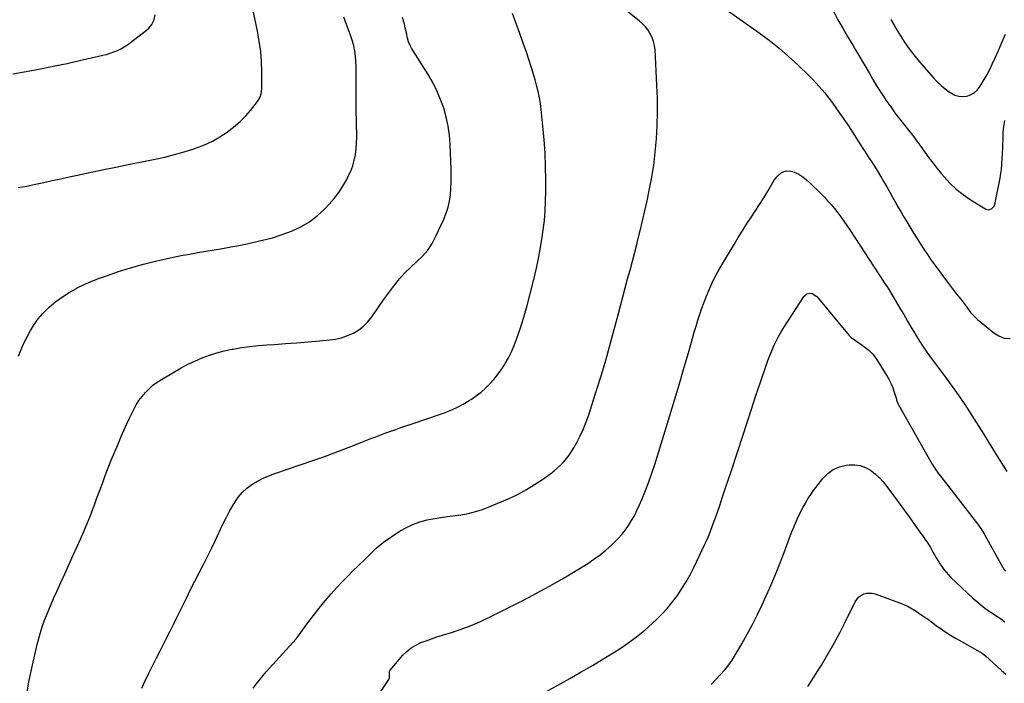
# Model space of a CAD drawing. Units: inches. Extents: x 1857421 to 1862733, y 384237 to 389574.
# Drawn here: x 1858481 to 1859207, y 385061 to 385550 of the extents above; entities that cross this region are included whole.
import ezdxf

# ---------------------------------------------------------------- set-up
doc = ezdxf.new("R2010")
doc.units = ezdxf.units.IN
doc.header["$MEASUREMENT"] = 0
doc.layers.add('7', color=7, linetype='Continuous')
doc.layers.add('8', color=7, linetype='Continuous')

msp = doc.modelspace()

# ---------------------------------------------------------------- linework, layer by layer
at = {"layer": '7', "color": 18}
for points in [[(1858653.08, 385057.03, 1904), (1858656.1, 385061.1, 1904), (1858659.3, 385065.03, 1904), (1858662.61, 385068.87, 1904), (1858682.2, 385090.57, 1904), (1858682.72, 385091.15, 1904), (1858684.76, 385093.46, 1904), (1858686.18, 385095.28, 1904), (1858693.35, 385105.16, 1904), (1858697.47, 385110.66, 1904), (1858701.71, 385116.06, 1904), (1858706.12, 385121.32, 1904), (1858710.64, 385126.49, 1904), (1858714.62, 385130.88, 1904), (1858718.56, 385135.15, 1904), (1858722.57, 385139.36, 1904), (1858726.66, 385143.48, 1904), (1858730.8, 385147.55, 1904), (1858735.94, 385152.49, 1904), (1858737.56, 385154.06, 1904), (1858740.75, 385157.23, 1904), (1858743.93, 385160.4, 1904), (1858747.36, 385163.28, 1904), (1858749.18, 385164.59, 1904), (1858760.81, 385172.49, 1904), (1858765.68, 385175.38, 1904), (1858770.73, 385177.84, 1904), (1858776.05, 385179.67, 1904), (1858781.54, 385181.08, 1904), (1858787.17, 385182.1, 1904), (1858792.81, 385183.04, 1904), (1858798.48, 385183.87, 1904), (1858804.16, 385184.61, 1904), (1858804.74, 385184.68, 1904), (1858810.65, 385185.66, 1904), (1858816.47, 385186.97, 1904), (1858822.15, 385188.78, 1904), (1858827.74, 385190.93, 1904), (1858842.31, 385197.26, 1904), (1858848.62, 385200.24, 1904), (1858854.77, 385203.49, 1904), (1858860.7, 385207.13, 1904), (1858866.49, 385211.02, 1904), (1858872.64, 385215.46, 1904), (1858875.17, 385217.41, 1904), (1858877.62, 385219.45, 1904), (1858879.94, 385221.64, 1904), (1858882.17, 385223.93, 1904), (1858884.25, 385226.35, 1904), (1858886.2, 385228.87, 1904), (1858887.96, 385231.52, 1904), (1858889.59, 385234.26, 1904), (1858891.84, 385238.36, 1904), (1858894.36, 385243.28, 1904), (1858896.7, 385248.28, 1904), (1858898.75, 385253.4, 1904), (1858900.62, 385258.61, 1904), (1858904.27, 385269.74, 1904), (1858907.73, 385280.59, 1904), (1858911.07, 385291.49, 1904), (1858914.22, 385302.43, 1904), (1858917.25, 385313.42, 1904), (1858922.34, 385332.52, 1904), (1858924.1, 385339.12, 1904), (1858925.86, 385345.73, 1904), (1858927.61, 385352.34, 1904), (1858929.36, 385358.95, 1904), (1858931.11, 385365.56, 1904), (1858932.85, 385372.17, 1904), (1858934.58, 385378.78, 1904), (1858936.3, 385385.4, 1904), (1858936.71, 385386.96, 1904), (1858938.58, 385394.37, 1904), (1858940.39, 385401.8, 1904), (1858942.11, 385409.25, 1904), (1858943.76, 385416.71, 1904), (1858945.11, 385423.03, 1904), (1858946.98, 385432.79, 1904), (1858948.58, 385442.58, 1904), (1858949.76, 385452.43, 1904), (1858950.66, 385462.32, 1904), (1858951.18, 385472.24, 1904), (1858951.45, 385482.16, 1904), (1858951.35, 385492.08, 1904), (1858951.01, 385502.01, 1904), (1858949.62, 385528.09, 1904), (1858949.23, 385531.18, 1904), (1858948.56, 385534.18, 1904), (1858947.48, 385537.06, 1904), (1858946.11, 385539.86, 1904), (1858944.4, 385542.47, 1904), (1858942.51, 385544.94, 1904), (1858940.37, 385547.19, 1904), (1858938.05, 385549.3, 1904), (1858924.14, 385560.61, 1904)], [(1858475.58, 385510.28, 1894), (1858488.27, 385512.6, 1894), (1858497.43, 385514.33, 1894), (1858506.57, 385516.14, 1894), (1858515.69, 385518.07, 1894), (1858524.79, 385520.08, 1894), (1858542.07, 385524.02, 1894), (1858544.83, 385524.73, 1894), (1858547.56, 385525.55, 1894), (1858550.23, 385526.52, 1894), (1858552.88, 385527.6, 1894), (1858555.44, 385528.85, 1894), (1858557.92, 385530.22, 1894), (1858560.3, 385531.77, 1894), (1858562.61, 385533.44, 1894), (1858574.27, 385542.57, 1894), (1858576.02, 385544.08, 1894), (1858578.28, 385546.69, 1894), (1858579.65, 385549.8, 1894), (1858580.64, 385553.97, 1894)], [(1858479.67, 385426.34, 1896), (1858482.87, 385426.88, 1896), (1858486.06, 385427.46, 1896), (1858489.24, 385428.11, 1896), (1858492.41, 385428.8, 1896), (1858498.54, 385430.19, 1896), (1858504.77, 385431.58, 1896), (1858511.01, 385432.96, 1896), (1858517.25, 385434.3, 1896), (1858523.5, 385435.63, 1896), (1858531.38, 385437.27, 1896), (1858541.58, 385439.39, 1896), (1858551.78, 385441.49, 1896), (1858561.99, 385443.56, 1896), (1858572.2, 385445.62, 1896), (1858580.62, 385447.3, 1896), (1858587.87, 385448.91, 1896), (1858595.08, 385450.7, 1896), (1858602.21, 385452.78, 1896), (1858609.29, 385455.05, 1896), (1858611.19, 385455.71, 1896), (1858617.15, 385458.05, 1896), (1858622.93, 385460.72, 1896), (1858628.46, 385463.89, 1896), (1858633.82, 385467.39, 1896), (1858635.43, 385468.54, 1896), (1858639.7, 385471.88, 1896), (1858643.76, 385475.43, 1896), (1858647.53, 385479.29, 1896), (1858651.09, 385483.37, 1896), (1858656.29, 385489.84, 1896), (1858658.25, 385493.12, 1896), (1858659.05, 385495.57, 1896), (1858659.49, 385499.39, 1896), (1858659.42, 385511.91, 1896), (1858659.15, 385519.45, 1896), (1858658.58, 385526.95, 1896), (1858657.56, 385534.41, 1896), (1858656.24, 385541.83, 1896), (1858652.62, 385559.22, 1896)], [(1858570.98, 385056.86, 1902), (1858573.44, 385062.45, 1902), (1858576.04, 385067.99, 1902), (1858576.5, 385068.91, 1902), (1858578.99, 385073.93, 1902), (1858581.5, 385078.94, 1902), (1858584.04, 385083.94, 1902), (1858586.59, 385088.93, 1902), (1858589.13, 385093.92, 1902), (1858591.67, 385098.93, 1902), (1858594.17, 385103.94, 1902), (1858596.65, 385108.97, 1902), (1858603.76, 385123.45, 1902), (1858606.84, 385129.66, 1902), (1858609.95, 385135.87, 1902), (1858613.09, 385142.05, 1902), (1858616.27, 385148.22, 1902), (1858617.04, 385149.7, 1902), (1858619.8, 385155.14, 1902), (1858622.51, 385160.61, 1902), (1858625.13, 385166.12, 1902), (1858627.69, 385171.66, 1902), (1858628.07, 385172.5, 1902), (1858630.48, 385177.6, 1902), (1858633, 385182.64, 1902), (1858635.67, 385187.6, 1902), (1858638.46, 385192.5, 1902), (1858639.39, 385194.09, 1902), (1858642.04, 385197.92, 1902), (1858644.99, 385201.44, 1902), (1858648.42, 385204.51, 1902), (1858652.15, 385207.28, 1902), (1858656.21, 385209.66, 1902), (1858660.36, 385211.84, 1902), (1858664.66, 385213.71, 1902), (1858669.05, 385215.39, 1902), (1858697.17, 385224.96, 1902), (1858704.36, 385227.47, 1902), (1858711.52, 385230.06, 1902), (1858718.64, 385232.75, 1902), (1858725.74, 385235.52, 1902), (1858732.57, 385238.24, 1902), (1858736.23, 385239.69, 1902), (1858739.9, 385241.13, 1902), (1858743.57, 385242.54, 1902), (1858747.25, 385243.94, 1902), (1858750.94, 385245.31, 1902), (1858754.64, 385246.65, 1902), (1858758.36, 385247.95, 1902), (1858762.08, 385249.23, 1902), (1858773.2, 385252.96, 1902), (1858778.27, 385254.67, 1902), (1858783.33, 385256.41, 1902), (1858788.38, 385258.18, 1902), (1858793.42, 385259.96, 1902), (1858798.38, 385261.93, 1902), (1858803.24, 385264.11, 1902), (1858807.93, 385266.61, 1902), (1858812.53, 385269.32, 1902), (1858814.08, 385270.31, 1902), (1858817.72, 385272.83, 1902), (1858821.23, 385275.51, 1902), (1858824.53, 385278.44, 1902), (1858827.69, 385281.54, 1902), (1858830.64, 385284.85, 1902), (1858833.44, 385288.27, 1902), (1858836.03, 385291.86, 1902), (1858838.47, 385295.56, 1902), (1858839.04, 385296.49, 1902), (1858841.5, 385300.82, 1902), (1858843.75, 385305.24, 1902), (1858845.68, 385309.8, 1902), (1858847.42, 385314.47, 1902), (1858849.94, 385322.07, 1902), (1858852.65, 385330.64, 1902), (1858855.2, 385339.26, 1902), (1858857.51, 385347.95, 1902), (1858859.66, 385356.68, 1902), (1858862.03, 385366.97, 1902), (1858863.54, 385373.96, 1902), (1858864.91, 385380.98, 1902), (1858866.08, 385388.03, 1902), (1858867.11, 385395.11, 1902), (1858867.9, 385402.21, 1902), (1858868.51, 385409.33, 1902), (1858868.84, 385416.46, 1902), (1858868.98, 385423.61, 1902), (1858868.98, 385431.97, 1902), (1858868.83, 385441.9, 1902), (1858868.47, 385451.83, 1902), (1858867.79, 385461.74, 1902), (1858866.9, 385471.64, 1902), (1858865.86, 385481.48, 1902), (1858865.23, 385486.43, 1902), (1858864.45, 385491.36, 1902), (1858863.47, 385496.24, 1902), (1858862.33, 385501.1, 1902), (1858861.04, 385505.92, 1902), (1858859.67, 385510.73, 1902), (1858858.2, 385515.49, 1902), (1858856.65, 385520.24, 1902), (1858854.86, 385525.51, 1902), (1858852.33, 385532.87, 1902), (1858849.77, 385540.21, 1902), (1858847.15, 385547.53, 1902), (1858844.5, 385554.84, 1902)], [(1858999.54, 385559.63, 1904), (1859026.32, 385540.71, 1904), (1859033.8, 385535.16, 1904), (1859041.1, 385529.38, 1904), (1859048.11, 385523.27, 1904), (1859054.95, 385516.94, 1904), (1859063.55, 385508.58, 1904), (1859065.91, 385506.23, 1904), (1859068.23, 385503.83, 1904), (1859070.48, 385501.37, 1904), (1859072.68, 385498.87, 1904), (1859074.82, 385496.31, 1904), (1859076.9, 385493.71, 1904), (1859078.92, 385491.05, 1904), (1859080.88, 385488.35, 1904), (1859085.27, 385482.12, 1904), (1859088.82, 385477.01, 1904), (1859092.32, 385471.87, 1904), (1859095.74, 385466.67, 1904), (1859099.1, 385461.44, 1904), (1859103.45, 385454.56, 1904), (1859104.61, 385452.75, 1904), (1859106.98, 385449.15, 1904), (1859109.39, 385445.58, 1904), (1859110.57, 385443.78, 1904), (1859112.82, 385440.12, 1904), (1859116.69, 385433.6, 1904), (1859118.77, 385430.07, 1904), (1859120.82, 385426.52, 1904), (1859122.83, 385422.94, 1904), (1859124.81, 385419.35, 1904), (1859126.8, 385415.77, 1904), (1859128.82, 385412.2, 1904), (1859130.88, 385408.65, 1904), (1859132.97, 385405.13, 1904), (1859135.1, 385401.57, 1904), (1859137.62, 385397.42, 1904), (1859140.14, 385393.27, 1904), (1859142.69, 385389.14, 1904), (1859145.25, 385385.01, 1904), (1859147.88, 385380.93, 1904), (1859150.57, 385376.89, 1904), (1859153.35, 385372.92, 1904), (1859156.2, 385368.99, 1904), (1859164.75, 385357.51, 1904), (1859166.95, 385354.58, 1904), (1859169.17, 385351.66, 1904), (1859171.41, 385348.76, 1904), (1859173.66, 385345.88, 1904), (1859175.19, 385343.94, 1904), (1859178.15, 385340.09, 1904), (1859179.6, 385338.13, 1904), (1859182.5, 385334.24, 1904), (1859185.79, 385330.71, 1904), (1859187.59, 385329.1, 1904), (1859199.48, 385319.28, 1904), (1859203.28, 385316.95, 1904), (1859207.27, 385315.38, 1904), (1859211.54, 385314.95, 1904)], [(1859081.18, 385556.52, 1902), (1859084.58, 385550.31, 1902), (1859088.05, 385544.13, 1902), (1859091.61, 385538.01, 1902), (1859095.24, 385531.93, 1902), (1859097.12, 385528.85, 1902), (1859099.84, 385524.32, 1902), (1859102.53, 385519.78, 1902), (1859105.17, 385515.21, 1902), (1859107.78, 385510.62, 1902), (1859110.42, 385506.05, 1902), (1859113.13, 385501.52, 1902), (1859115.95, 385497.06, 1902), (1859118.83, 385492.65, 1902), (1859119.93, 385491.02, 1902), (1859123.48, 385485.88, 1902), (1859127.13, 385480.8, 1902), (1859130.92, 385475.82, 1902), (1859134.79, 385470.91, 1902), (1859136.6, 385468.68, 1902), (1859139.75, 385464.72, 1902), (1859142.84, 385460.72, 1902), (1859145.84, 385456.65, 1902), (1859148.79, 385452.54, 1902), (1859151.74, 385448.43, 1902), (1859154.76, 385444.38, 1902), (1859157.88, 385440.4, 1902), (1859161.07, 385436.48, 1902), (1859162.88, 385434.31, 1902), (1859167.23, 385429.58, 1902), (1859171.86, 385425.17, 1902), (1859176.9, 385421.23, 1902), (1859182.21, 385417.62, 1902), (1859193.72, 385410.58, 1902), (1859195.95, 385410.03, 1902), (1859198.09, 385410.86, 1902), (1859199.77, 385412.78, 1902), (1859200.69, 385415.16, 1902), (1859204.2, 385433.27, 1902), (1859204.58, 385435.4, 1902), (1859205.19, 385439.68, 1902), (1859205.59, 385443.99, 1902), (1859205.86, 385448.31, 1902), (1859205.95, 385450.47, 1902), (1859206.38, 385463.29, 1902), (1859206.55, 385466.49, 1902), (1859206.81, 385469.67, 1902), (1859207.2, 385472.84, 1902), (1859207.68, 385476, 1902)], [(1858479.97, 385301.9, 1898), (1858481.82, 385306.81, 1898), (1858483.84, 385311.63, 1898), (1858486.14, 385316.34, 1898), (1858488.61, 385320.96, 1898), (1858491.4, 385325.37, 1898), (1858494.46, 385329.57, 1898), (1858497.88, 385333.48, 1898), (1858501.57, 385337.18, 1898), (1858502.79, 385338.3, 1898), (1858507.42, 385342.2, 1898), (1858512.23, 385345.83, 1898), (1858517.33, 385349.06, 1898), (1858522.61, 385352.02, 1898), (1858522.75, 385352.1, 1898), (1858528.3, 385354.77, 1898), (1858533.92, 385357.27, 1898), (1858539.64, 385359.52, 1898), (1858545.43, 385361.61, 1898), (1858552.87, 385364.1, 1898), (1858562.48, 385367.13, 1898), (1858572.15, 385369.91, 1898), (1858581.93, 385372.33, 1898), (1858591.77, 385374.5, 1898), (1858599.94, 385376.15, 1898), (1858606, 385377.33, 1898), (1858612.08, 385378.47, 1898), (1858618.16, 385379.53, 1898), (1858624.26, 385380.54, 1898), (1858630.35, 385381.56, 1898), (1858636.44, 385382.62, 1898), (1858642.51, 385383.77, 1898), (1858648.57, 385384.96, 1898), (1858652.61, 385385.78, 1898), (1858659.93, 385387.47, 1898), (1858667.19, 385389.41, 1898), (1858674.33, 385391.73, 1898), (1858681.39, 385394.3, 1898), (1858688.13, 385397.47, 1898), (1858694.51, 385401.17, 1898), (1858700.35, 385405.67, 1898), (1858705.84, 385410.7, 1898), (1858709.21, 385414.21, 1898), (1858712.89, 385418.41, 1898), (1858716.3, 385422.79, 1898), (1858719.3, 385427.46, 1898), (1858722.04, 385432.32, 1898), (1858723.25, 385434.71, 1898), (1858724.99, 385438.58, 1898), (1858726.48, 385442.53, 1898), (1858727.59, 385446.61, 1898), (1858728.46, 385450.77, 1898), (1858729.01, 385454.99, 1898), (1858729.39, 385459.23, 1898), (1858729.52, 385463.48, 1898), (1858729.48, 385467.74, 1898), (1858729.37, 385470.59, 1898), (1858729.19, 385476.29, 1898), (1858729.06, 385481.98, 1898), (1858729.01, 385487.68, 1898), (1858729.02, 385493.38, 1898), (1858729.13, 385508.35, 1898), (1858729.1, 385512.13, 1898), (1858728.99, 385515.91, 1898), (1858728.76, 385519.69, 1898), (1858728.46, 385523.46, 1898), (1858727.96, 385527.2, 1898), (1858727.28, 385530.9, 1898), (1858726.32, 385534.53, 1898), (1858725.18, 385538.13, 1898), (1858723.93, 385541.58, 1898), (1858721.95, 385546.85, 1898), (1858719.88, 385552.07, 1898)], [(1858747.21, 385054.39, 1906), (1858753.19, 385063.44, 1906), (1858753.68, 385064.58, 1906), (1858753.55, 385067.67, 1906), (1858753.63, 385069.23, 1906), (1858754.13, 385070.13, 1906), (1858763.55, 385081.18, 1906), (1858766.45, 385084.11, 1906), (1858769.59, 385086.69, 1906), (1858773.08, 385088.78, 1906), (1858776.81, 385090.54, 1906), (1858780.73, 385091.99, 1906), (1858784.68, 385093.39, 1906), (1858788.65, 385094.71, 1906), (1858792.64, 385095.98, 1906), (1858799.35, 385098.05, 1906), (1858806.64, 385100.49, 1906), (1858813.83, 385103.18, 1906), (1858820.88, 385106.22, 1906), (1858827.84, 385109.5, 1906), (1858852.43, 385121.87, 1906), (1858862.16, 385126.93, 1906), (1858871.79, 385132.16, 1906), (1858881.28, 385137.65, 1906), (1858890.67, 385143.31, 1906), (1858899.87, 385149.03, 1906), (1858904.49, 385152.09, 1906), (1858908.97, 385155.33, 1906), (1858913.25, 385158.83, 1906), (1858917.4, 385162.5, 1906), (1858919.4, 385164.39, 1906), (1858922.33, 385167.35, 1906), (1858925.12, 385170.43, 1906), (1858927.69, 385173.7, 1906), (1858930.11, 385177.09, 1906), (1858932.31, 385180.63, 1906), (1858934.38, 385184.24, 1906), (1858936.25, 385187.97, 1906), (1858937.98, 385191.76, 1906), (1858940, 385196.56, 1906), (1858942.55, 385202.84, 1906), (1858944.98, 385209.16, 1906), (1858947.22, 385215.56, 1906), (1858949.34, 385222, 1906), (1858957.09, 385246.76, 1906), (1858960.59, 385258.1, 1906), (1858964.04, 385269.46, 1906), (1858967.4, 385280.85, 1906), (1858970.7, 385292.25, 1906), (1858974.65, 385306.08, 1906), (1858975.94, 385310.58, 1906), (1858977.23, 385315.08, 1906), (1858978.52, 385319.57, 1906), (1858979.82, 385324.07, 1906), (1858981.18, 385328.55, 1906), (1858982.62, 385333, 1906), (1858984.18, 385337.4, 1906), (1858985.82, 385341.79, 1906), (1858987.37, 385345.77, 1906), (1858990, 385352.04, 1906), (1858992.83, 385358.22, 1906), (1858995.98, 385364.24, 1906), (1858999.32, 385370.16, 1906), (1859007.91, 385384.5, 1906), (1859010.93, 385389.47, 1906), (1859014.01, 385394.41, 1906), (1859017.17, 385399.3, 1906), (1859020.38, 385404.15, 1906), (1859023.59, 385409.01, 1906), (1859026.74, 385413.9, 1906), (1859029.82, 385418.84, 1906), (1859032.84, 385423.81, 1906), (1859037.59, 385431.77, 1906), (1859038.69, 385433.39, 1906), (1859039.92, 385434.89, 1906), (1859042.85, 385437.45, 1906), (1859046.23, 385438.83, 1906), (1859049.88, 385438.59, 1906), (1859051.07, 385438.23, 1906), (1859053.48, 385437.34, 1906), (1859055.78, 385436.25, 1906), (1859057.92, 385434.87, 1906), (1859059.96, 385433.3, 1906), (1859061.37, 385432.06, 1906), (1859064, 385429.69, 1906), (1859066.59, 385427.28, 1906), (1859069.12, 385424.81, 1906), (1859071.62, 385422.3, 1906), (1859074.33, 385419.51, 1906), (1859076.97, 385416.69, 1906), (1859079.55, 385413.81, 1906), (1859082.02, 385410.84, 1906), (1859084.42, 385407.81, 1906), (1859086.74, 385404.71, 1906), (1859089.01, 385401.57, 1906), (1859091.21, 385398.39, 1906), (1859093.36, 385395.17, 1906), (1859118.79, 385356.25, 1906), (1859121.77, 385351.6, 1906), (1859124.69, 385346.91, 1906), (1859127.54, 385342.18, 1906), (1859130.33, 385337.42, 1906), (1859133.09, 385332.63, 1906), (1859135.87, 385327.86, 1906), (1859138.68, 385323.1, 1906), (1859141.5, 385318.35, 1906), (1859141.79, 385317.87, 1906), (1859144.84, 385312.94, 1906), (1859148, 385308.08, 1906), (1859151.3, 385303.32, 1906), (1859154.71, 385298.63, 1906), (1859163.16, 385287.37, 1906), (1859166.99, 385282.19, 1906), (1859170.77, 385276.96, 1906), (1859174.47, 385271.67, 1906), (1859178.11, 385266.35, 1906), (1859181.67, 385260.97, 1906), (1859185.19, 385255.56, 1906), (1859188.63, 385250.11, 1906), (1859192.02, 385244.63, 1906), (1859200.87, 385230.13, 1906), (1859205.03, 385223.41, 1906), (1859209.26, 385216.74, 1906)], [(1858868.88, 385054.15, 1908), (1858886.59, 385064.09, 1908), (1858895.01, 385068.89, 1908), (1858903.39, 385073.78, 1908), (1858911.69, 385078.78, 1908), (1858919.95, 385083.87, 1908), (1858923.09, 385085.83, 1908), (1858929.6, 385090.18, 1908), (1858935.93, 385094.77, 1908), (1858941.97, 385099.72, 1908), (1858947.82, 385104.92, 1908), (1858950.57, 385107.51, 1908), (1858954.76, 385111.72, 1908), (1858958.78, 385116.08, 1908), (1858962.53, 385120.68, 1908), (1858966.1, 385125.43, 1908), (1858969.41, 385130.37, 1908), (1858972.55, 385135.41, 1908), (1858975.43, 385140.61, 1908), (1858978.13, 385145.9, 1908), (1858986.45, 385163.2, 1908), (1858987.64, 385165.76, 1908), (1858988.78, 385168.34, 1908), (1858989.85, 385170.95, 1908), (1858990.87, 385173.57, 1908), (1858991.85, 385176.22, 1908), (1858992.81, 385178.87, 1908), (1858993.75, 385181.53, 1908), (1858994.68, 385184.2, 1908), (1858997.28, 385191.77, 1908), (1858999.48, 385198.22, 1908), (1859001.67, 385204.69, 1908), (1859003.82, 385211.16, 1908), (1859005.95, 385217.65, 1908), (1859014.26, 385243.15, 1908), (1859017.51, 385253.06, 1908), (1859020.78, 385262.96, 1908), (1859024.08, 385272.85, 1908), (1859027.41, 385282.73, 1908), (1859031.61, 385295.13, 1908), (1859032.91, 385298.79, 1908), (1859034.27, 385302.41, 1908), (1859035.73, 385306, 1908), (1859037.25, 385309.56, 1908), (1859038.91, 385313.06, 1908), (1859040.68, 385316.5, 1908), (1859042.61, 385319.85, 1908), (1859044.65, 385323.14, 1908), (1859059.72, 385346.18, 1908), (1859061.66, 385347.92, 1908), (1859064.21, 385348.48, 1908), (1859065.57, 385348.24, 1908), (1859068.95, 385346.11, 1908), (1859091.56, 385318.69, 1908), (1859092.89, 385317.21, 1908), (1859094.3, 385315.83, 1908), (1859097.44, 385313.42, 1908), (1859100.77, 385311.21, 1908), (1859102.41, 385310.07, 1908), (1859105.4, 385307.95, 1908), (1859107.58, 385306.18, 1908), (1859109.6, 385304.27, 1908), (1859111.37, 385302.13, 1908), (1859112.99, 385299.84, 1908), (1859120.72, 385287.35, 1908), (1859122.33, 385284.51, 1908), (1859123.78, 385281.61, 1908), (1859125.01, 385278.59, 1908), (1859126.08, 385275.52, 1908), (1859127.65, 385270.35, 1908), (1859127.82, 385269.8, 1908), (1859128.78, 385267.1, 1908), (1859129.29, 385266.08, 1908), (1859135.1, 385255.72, 1908), (1859138.29, 385250.05, 1908), (1859141.5, 385244.38, 1908), (1859144.73, 385238.72, 1908), (1859147.97, 385233.08, 1908), (1859154.17, 385222.32, 1908), (1859155.76, 385219.66, 1908), (1859158.34, 385215.8, 1908), (1859161.11, 385212.08, 1908), (1859187.56, 385178.21, 1908), (1859188.32, 385177.2, 1908), (1859190.45, 385174.1, 1908), (1859191.76, 385171.95, 1908), (1859192.39, 385170.86, 1908), (1859193.01, 385169.77, 1908), (1859204.91, 385148.25, 1908), (1859207.06, 385144.85, 1908), (1859208.29, 385143.25, 1908)], [(1859062.44, 385058.23, 1912), (1859066.78, 385064.96, 1912), (1859071.04, 385071.75, 1912), (1859072.43, 385074.01, 1912), (1859077.2, 385082.03, 1912), (1859081.82, 385090.14, 1912), (1859086.2, 385098.38, 1912), (1859090.42, 385106.71, 1912), (1859097.23, 385120.65, 1912), (1859099.82, 385124.15, 1912), (1859103.48, 385126.5, 1912), (1859105.6, 385127.09, 1912), (1859109.87, 385127.16, 1912), (1859112.01, 385126.63, 1912), (1859130.01, 385119.92, 1912), (1859133.19, 385118.61, 1912), (1859136.3, 385117.16, 1912), (1859139.3, 385115.51, 1912), (1859142.24, 385113.71, 1912), (1859145.11, 385111.8, 1912), (1859147.95, 385109.85, 1912), (1859150.77, 385107.86, 1912), (1859153.57, 385105.84, 1912), (1859157.12, 385103.25, 1912), (1859161.74, 385100, 1912), (1859166.43, 385096.87, 1912), (1859171.24, 385093.92, 1912), (1859176.12, 385091.09, 1912), (1859189.17, 385083.85, 1912), (1859190.97, 385082.76, 1912), (1859193.74, 385080.62, 1912), (1859198.96, 385075.8, 1912), (1859202.09, 385072.93, 1912), (1859205.23, 385070.06, 1912), (1859208.4, 385067.22, 1912)]]:
    msp.add_polyline3d(points, dxfattribs=at)
at = {"layer": '8', "color": 18}
for points in [[(1858485.43, 385049.46, 1900), (1858487.57, 385061.66, 1900), (1858490.1, 385073.8, 1900), (1858493.72, 385089.24, 1900), (1858494.82, 385093.59, 1900), (1858496.03, 385097.92, 1900), (1858497.4, 385102.19, 1900), (1858498.88, 385106.44, 1900), (1858500.48, 385110.64, 1900), (1858502.15, 385114.81, 1900), (1858503.91, 385118.94, 1900), (1858505.74, 385123.05, 1900), (1858508.14, 385128.28, 1900), (1858511.21, 385134.99, 1900), (1858514.26, 385141.7, 1900), (1858517.28, 385148.42, 1900), (1858520.3, 385155.15, 1900), (1858525.5, 385166.83, 1900), (1858528.04, 385172.67, 1900), (1858530.51, 385178.54, 1900), (1858532.87, 385184.45, 1900), (1858535.17, 385190.4, 1900), (1858535.33, 385190.84, 1900), (1858537.49, 385196.59, 1900), (1858539.64, 385202.33, 1900), (1858541.79, 385208.08, 1900), (1858543.93, 385213.83, 1900), (1858546.12, 385219.56, 1900), (1858548.35, 385225.27, 1900), (1858550.67, 385230.95, 1900), (1858553.04, 385236.61, 1900), (1858555.57, 385242.56, 1900), (1858557.56, 385247.11, 1900), (1858559.6, 385251.63, 1900), (1858561.71, 385256.13, 1900), (1858563.87, 385260.59, 1900), (1858564.85, 385262.56, 1900), (1858566.7, 385265.94, 1900), (1858568.73, 385269.19, 1900), (1858571.03, 385272.25, 1900), (1858573.51, 385275.19, 1900), (1858576.23, 385277.91, 1900), (1858579.1, 385280.45, 1900), (1858582.17, 385282.73, 1900), (1858585.39, 385284.84, 1900), (1858594.85, 385290.46, 1900), (1858599.85, 385293.28, 1900), (1858604.92, 385295.95, 1900), (1858610.1, 385298.39, 1900), (1858615.35, 385300.68, 1900), (1858620.71, 385302.69, 1900), (1858626.14, 385304.46, 1900), (1858631.68, 385305.88, 1900), (1858637.28, 385307.07, 1900), (1858638.27, 385307.25, 1900), (1858644.43, 385308.25, 1900), (1858650.6, 385309.12, 1900), (1858656.8, 385309.78, 1900), (1858663.02, 385310.31, 1900), (1858668.67, 385310.69, 1900), (1858676.99, 385311.28, 1900), (1858685.31, 385311.91, 1900), (1858693.63, 385312.59, 1900), (1858701.94, 385313.3, 1900), (1858709.24, 385313.94, 1900), (1858713.83, 385314.61, 1900), (1858718.33, 385315.62, 1900), (1858722.69, 385317.12, 1900), (1858726.95, 385318.96, 1900), (1858730.9, 385321.33, 1900), (1858734.52, 385324.06, 1900), (1858737.68, 385327.33, 1900), (1858740.52, 385330.95, 1900), (1858741.05, 385331.74, 1900), (1858743.94, 385336.01, 1900), (1858746.88, 385340.24, 1900), (1858749.89, 385344.43, 1900), (1858752.96, 385348.58, 1900), (1858757.33, 385354.4, 1900), (1858761.09, 385359.06, 1900), (1858765.04, 385363.54, 1900), (1858769.29, 385367.74, 1900), (1858773.73, 385371.76, 1900), (1858778, 385375.89, 1900), (1858781.85, 385380.32, 1900), (1858785.08, 385385.23, 1900), (1858787.9, 385390.45, 1900), (1858793.66, 385403.07, 1900), (1858795.4, 385407.44, 1900), (1858796.84, 385411.89, 1900), (1858797.83, 385416.46, 1900), (1858798.53, 385421.12, 1900), (1858798.9, 385425.83, 1900), (1858799.14, 385430.55, 1900), (1858799.18, 385435.28, 1900), (1858799.08, 385440.01, 1900), (1858798.34, 385458.18, 1900), (1858797.79, 385465.01, 1900), (1858796.88, 385471.77, 1900), (1858795.42, 385478.44, 1900), (1858793.61, 385485.04, 1900), (1858791.29, 385491.49, 1900), (1858788.65, 385497.79, 1900), (1858785.55, 385503.88, 1900), (1858782.13, 385509.82, 1900), (1858769.96, 385529.27, 1900), (1858769.1, 385530.82, 1900), (1858767.73, 385534.08, 1900), (1858766.99, 385536.77, 1900), (1858766.12, 385540.53, 1900), (1858765.29, 385544.39, 1900), (1858764.69, 385546.94, 1900), (1858764.03, 385549.47, 1900), (1858763.27, 385551.98, 1900)], [(1859123.61, 385550.43, 1900), (1859125.93, 385546.36, 1900), (1859128.31, 385542.32, 1900), (1859130.76, 385538.33, 1900), (1859133.28, 385534.38, 1900), (1859135.91, 385530.51, 1900), (1859138.66, 385526.73, 1900), (1859141.55, 385523.06, 1900), (1859144.56, 385519.47, 1900), (1859155.19, 385507.29, 1900), (1859157.89, 385504.43, 1900), (1859160.72, 385501.72, 1900), (1859163.76, 385499.24, 1900), (1859166.92, 385496.91, 1900), (1859168.25, 385496.01, 1900), (1859170.93, 385494.65, 1900), (1859173.71, 385493.75, 1900), (1859176.61, 385493.56, 1900), (1859179.61, 385493.84, 1900), (1859182.45, 385494.85, 1900), (1859185.03, 385496.23, 1900), (1859187.2, 385498.19, 1900), (1859189.11, 385500.53, 1900), (1859190.3, 385502.44, 1900), (1859192.5, 385506.09, 1900), (1859194.6, 385509.8, 1900), (1859196.54, 385513.6, 1900), (1859198.39, 385517.45, 1900), (1859200.26, 385521.58, 1900), (1859202.95, 385527.55, 1900), (1859205.62, 385533.52, 1900), (1859208.25, 385539.51, 1900)], [(1858991.12, 385059.54, 1910), (1859001.13, 385070.49, 1910), (1859001.88, 385071.33, 1910), (1859003.3, 385073.06, 1910), (1859005.27, 385075.79, 1910), (1859006.46, 385077.69, 1910), (1859013.55, 385089.75, 1910), (1859017.56, 385096.81, 1910), (1859021.43, 385103.94, 1910), (1859025.08, 385111.18, 1910), (1859028.6, 385118.49, 1910), (1859030.37, 385122.34, 1910), (1859034.21, 385130.91, 1910), (1859037.92, 385139.54, 1910), (1859041.43, 385148.25, 1910), (1859044.81, 385157.02, 1910), (1859049.61, 385169.88, 1910), (1859050.51, 385172.25, 1910), (1859051.44, 385174.6, 1910), (1859052.41, 385176.94, 1910), (1859053.41, 385179.26, 1910), (1859054.46, 385181.57, 1910), (1859055.53, 385183.86, 1910), (1859056.64, 385186.14, 1910), (1859057.78, 385188.39, 1910), (1859058.82, 385190.4, 1910), (1859060.58, 385193.59, 1910), (1859062.45, 385196.73, 1910), (1859064.48, 385199.76, 1910), (1859066.61, 385202.72, 1910), (1859073.38, 385211.65, 1910), (1859077, 385215.36, 1910), (1859081.02, 385218.35, 1910), (1859085.65, 385220.29, 1910), (1859090.69, 385221.52, 1910), (1859092.84, 385221.77, 1910), (1859097.02, 385221.78, 1910), (1859101.05, 385221.21, 1910), (1859104.86, 385219.77, 1910), (1859108.52, 385217.76, 1910), (1859111.91, 385215.11, 1910), (1859115.11, 385212.27, 1910), (1859118.01, 385209.13, 1910), (1859120.72, 385205.79, 1910), (1859125.56, 385199.2, 1910), (1859128.27, 385195.5, 1910), (1859130.97, 385191.79, 1910), (1859133.65, 385188.07, 1910), (1859136.32, 385184.34, 1910), (1859137.02, 385183.36, 1910), (1859139.33, 385180.12, 1910), (1859141.65, 385176.88, 1910), (1859143.98, 385173.64, 1910), (1859146.31, 385170.41, 1910), (1859146.6, 385170, 1910), (1859148.73, 385166.94, 1910), (1859150.79, 385163.83, 1910), (1859152.75, 385160.65, 1910), (1859154.64, 385157.43, 1910), (1859155.75, 385155.46, 1910), (1859157.06, 385153.21, 1910), (1859158.41, 385150.98, 1910), (1859159.81, 385148.79, 1910), (1859161.25, 385146.62, 1910), (1859162.78, 385144.52, 1910), (1859164.4, 385142.5, 1910), (1859166.14, 385140.58, 1910), (1859167.96, 385138.73, 1910), (1859184.07, 385123.43, 1910), (1859186.96, 385120.82, 1910), (1859189.94, 385118.33, 1910), (1859193.05, 385116.01, 1910), (1859196.25, 385113.79, 1910), (1859199.3, 385111.81, 1910), (1859201.03, 385110.66, 1910), (1859204.45, 385108.29, 1910), (1859207.78, 385105.82, 1910)]]:
    msp.add_polyline3d(points, dxfattribs=at)

doc.saveas('drawing.dxf')
